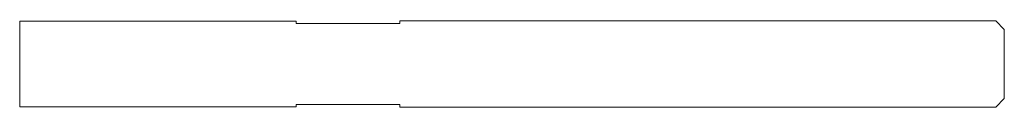
# Model space of a CAD drawing. Units: millimetres. Extents: x 74.1 to 131.1, y 103.3 to 108.3.
import ezdxf

# ---------------------------------------------------------------- set-up
doc = ezdxf.new("R2010")
doc.units = ezdxf.units.MM

msp = doc.modelspace()

# ---------------------------------------------------------------- linework, layer by layer
at = {"color": 7, "linetype": 'Continuous', "lineweight": 0}
for p, q in [((74.051, 103.338), (74.051, 108.308)), ((74.051, 108.308), (90.051, 108.308)), ((90.051, 108.308), (90.051, 108.173)), ((96.051, 108.173), (96.051, 108.323)), ((96.051, 108.323), (130.551, 108.323)), ((130.551, 108.323), (131.051, 107.823)), ((90.051, 108.173), (96.051, 108.173)), ((131.051, 107.823), (131.051, 103.823)), ((130.551, 103.323), (131.051, 103.823)), ((74.051, 103.338), (90.051, 103.338)), ((90.051, 103.473), (96.051, 103.473)), ((90.051, 103.338), (90.051, 103.473)), ((96.051, 103.473), (96.051, 103.323)), ((96.051, 103.323), (130.551, 103.323))]:
    msp.add_line(p, q, dxfattribs=at)

doc.saveas('drawing.dxf')
